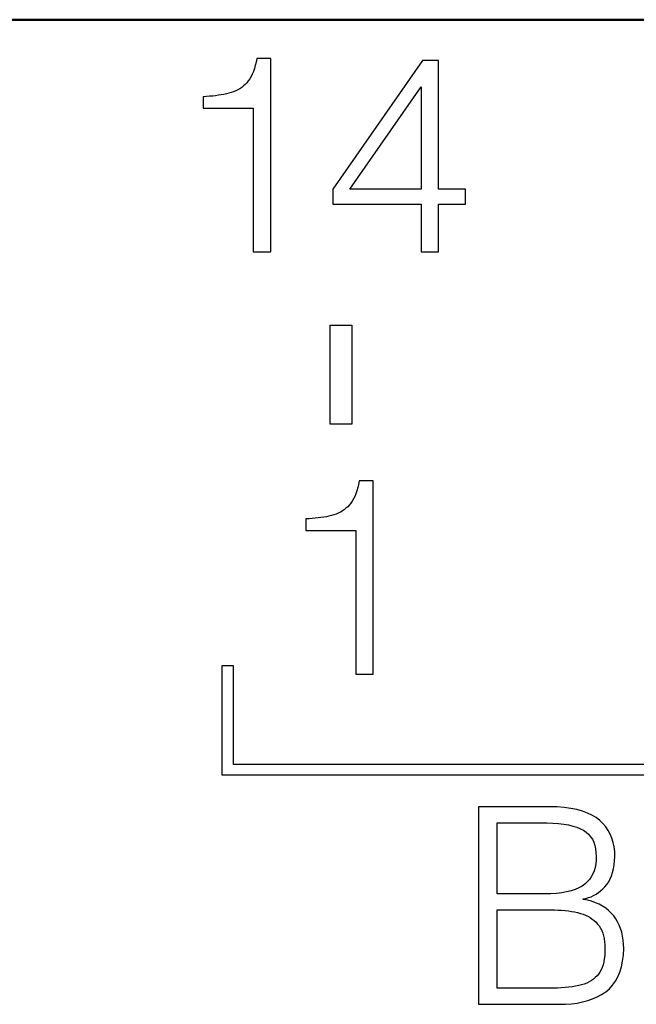
# Model space of a CAD drawing. Units: millimetres. Extents: x 2171 to 2818, y 920 to 1426.
# Drawn here: x 2498 to 2504, y 1347 to 1356 of the extents above; entities that cross this region are included whole.
import ezdxf

# ---------------------------------------------------------------- set-up
doc = ezdxf.new("R2010")
doc.units = ezdxf.units.MM
doc.layers.add('main', color=5, linetype='Continuous', lineweight=50)
doc.layers.add('text', color=7, linetype='Continuous', lineweight=25)

msp = doc.modelspace()

# ---------------------------------------------------------------- linework, layer by layer
at = {"layer": 'main'}
for p in [(2508.1719, 1356.1115), (2528.3019, 1356.1115)]:
    msp.add_line(p, (2488.3019, 1356.1115), dxfattribs=at)
at = {"layer": 'text'}
for p, q in [((2500.4775, 1355.7579), (2500.471, 1355.7258)), ((2500.6046, 1355.7579), (2500.4775, 1355.7579)), ((2500.6046, 1353.9954), (2500.6046, 1355.7579)), ((2500.4553, 1355.6673), (2500.446, 1355.6409)), ((2500.4636, 1355.6956), (2500.4553, 1355.6673)), ((2500.471, 1355.7258), (2500.4636, 1355.6956)), ((2501.9879, 1355.7392), (2501.1692, 1354.5683)), ((2502.1338, 1355.7392), (2501.9879, 1355.7392)), ((2502.1338, 1354.5663), (2502.1338, 1355.7392)), ((2500.4127, 1355.5729), (2500.3997, 1355.5541)), ((2500.4247, 1355.5937), (2500.4127, 1355.5729)), ((2500.4359, 1355.6163), (2500.4247, 1355.5937)), ((2500.446, 1355.6409), (2500.4359, 1355.6163)), ((2500.3226, 1355.4826), (2500.3045, 1355.472)), ((2500.3397, 1355.4944), (2500.3226, 1355.4826)), ((2500.356, 1355.5075), (2500.3397, 1355.4944)), ((2500.3714, 1355.5217), (2500.356, 1355.5075)), ((2500.3859, 1355.5371), (2500.3714, 1355.5217)), ((2500.3997, 1355.5541), (2500.3859, 1355.5371)), ((2501.3254, 1354.5663), (2501.9734, 1355.4996)), ((2501.9734, 1355.4996), (2501.9734, 1354.5663)), ((2500.0192, 1355.4116), (2499.99, 1355.41)), ((2499.99, 1355.41), (2499.99, 1355.3058)), ((2500.0476, 1355.4137), (2500.0192, 1355.4116)), ((2500.0752, 1355.4162), (2500.0476, 1355.4137)), ((2500.1019, 1355.4192), (2500.0752, 1355.4162)), ((2500.1278, 1355.4227), (2500.1019, 1355.4192)), ((2500.1529, 1355.4266), (2500.1278, 1355.4227)), ((2500.1772, 1355.431), (2500.1529, 1355.4266)), ((2500.2007, 1355.4359), (2500.1772, 1355.431)), ((2500.2234, 1355.4413), (2500.2007, 1355.4359)), ((2500.245, 1355.4472), (2500.2234, 1355.4413)), ((2500.2657, 1355.4542), (2500.245, 1355.4472)), ((2500.2856, 1355.4625), (2500.2657, 1355.4542)), ((2500.3045, 1355.472), (2500.2856, 1355.4625)), ((2499.99, 1355.3058), (2500.4442, 1355.3058)), ((2500.4442, 1355.3058), (2500.4442, 1353.9954)), ((2501.1692, 1354.5683), (2501.1692, 1354.4308)), ((2501.9734, 1354.5663), (2501.3254, 1354.5663)), ((2502.3775, 1354.5663), (2502.1338, 1354.5663)), ((2502.3775, 1354.4308), (2502.3775, 1354.5663)), ((2501.1692, 1354.4308), (2501.9734, 1354.4308)), ((2501.9734, 1354.4308), (2501.9734, 1353.9954)), ((2502.1338, 1353.9954), (2502.1338, 1354.4308)), ((2502.1338, 1354.4308), (2502.3775, 1354.4308)), ((2500.4442, 1353.9954), (2500.6046, 1353.9954)), ((2501.9734, 1353.9954), (2502.1338, 1353.9954)), ((2501.1445, 1353.3275), (2501.3445, 1353.3275)), ((2501.1445, 1352.4275), (2501.1445, 1353.3275)), ((2501.3445, 1353.3275), (2501.3445, 1352.4275)), ((2501.3445, 1352.4275), (2501.1445, 1352.4275)), ((2501.4114, 1351.91), (2501.4049, 1351.8779)), ((2501.5385, 1351.91), (2501.4114, 1351.91)), ((2501.5385, 1350.1475), (2501.5385, 1351.91)), ((2501.3892, 1351.8194), (2501.3799, 1351.7929)), ((2501.3975, 1351.8477), (2501.3892, 1351.8194)), ((2501.4049, 1351.8779), (2501.3975, 1351.8477)), ((2501.3466, 1351.725), (2501.3336, 1351.7061)), ((2501.3586, 1351.7458), (2501.3466, 1351.725)), ((2501.3697, 1351.7684), (2501.3586, 1351.7458)), ((2501.3799, 1351.7929), (2501.3697, 1351.7684)), ((2501.2384, 1351.624), (2501.2195, 1351.6146)), ((2501.2565, 1351.6347), (2501.2384, 1351.624)), ((2501.2736, 1351.6465), (2501.2565, 1351.6347)), ((2501.2899, 1351.6595), (2501.2736, 1351.6465)), ((2501.3053, 1351.6738), (2501.2899, 1351.6595)), ((2501.3197, 1351.6892), (2501.3053, 1351.6738)), ((2501.3336, 1351.7061), (2501.3197, 1351.6892)), ((2500.9531, 1351.5637), (2500.9239, 1351.5621)), ((2500.9239, 1351.5621), (2500.9239, 1351.4579)), ((2500.9815, 1351.5657), (2500.9531, 1351.5637)), ((2501.009, 1351.5683), (2500.9815, 1351.5657)), ((2501.0358, 1351.5713), (2501.009, 1351.5683)), ((2501.0617, 1351.5748), (2501.0358, 1351.5713)), ((2501.0868, 1351.5787), (2501.0617, 1351.5748)), ((2501.1111, 1351.5831), (2501.0868, 1351.5787)), ((2501.1346, 1351.588), (2501.1111, 1351.5831)), ((2501.1572, 1351.5933), (2501.1346, 1351.588)), ((2501.1789, 1351.5992), (2501.1572, 1351.5933)), ((2501.1996, 1351.6063), (2501.1789, 1351.5992)), ((2501.2195, 1351.6146), (2501.1996, 1351.6063)), ((2500.9239, 1351.4579), (2501.3781, 1351.4579)), ((2501.3781, 1351.4579), (2501.3781, 1350.1475)), ((2500.1614, 1350.2275), (2500.2614, 1350.2275)), ((2500.1614, 1349.2275), (2500.1614, 1350.2275)), ((2500.2614, 1350.2275), (2500.2614, 1349.3275)), ((2501.3781, 1350.1475), (2501.5385, 1350.1475)), ((2500.2614, 1349.3275), (2512.2614, 1349.3275)), ((2512.3614, 1349.2275), (2500.1614, 1349.2275)), ((2502.4975, 1348.9402), (2502.4975, 1347.1402)), ((2503.1475, 1348.9402), (2502.4975, 1348.9402)), ((2503.2153, 1348.938), (2503.1475, 1348.9402)), ((2503.2789, 1348.9329), (2503.2153, 1348.938)), ((2503.338, 1348.9248), (2503.2789, 1348.9329)), ((2503.3928, 1348.9139), (2503.338, 1348.9248)), ((2503.4433, 1348.9), (2503.3928, 1348.9139)), ((2503.4894, 1348.8832), (2503.4433, 1348.9)), ((2503.5312, 1348.8634), (2503.4894, 1348.8832)), ((2503.5686, 1348.8408), (2503.5312, 1348.8634)), ((2502.6683, 1348.7944), (2503.06, 1348.7944)), ((2502.6683, 1348.1465), (2502.6683, 1348.7944)), ((2503.06, 1348.7944), (2503.1195, 1348.794)), ((2503.1195, 1348.794), (2503.1751, 1348.7918)), ((2503.1751, 1348.7918), (2503.2268, 1348.7877)), ((2503.2268, 1348.7877), (2503.2745, 1348.7819)), ((2503.2745, 1348.7819), (2503.3182, 1348.7743)), ((2503.3182, 1348.7743), (2503.358, 1348.7648)), ((2503.358, 1348.7648), (2503.3939, 1348.7536)), ((2503.3939, 1348.7536), (2503.4258, 1348.7405)), ((2503.6016, 1348.8152), (2503.5686, 1348.8408)), ((2503.6309, 1348.787), (2503.6016, 1348.8152)), ((2503.6568, 1348.7568), (2503.6309, 1348.787)), ((2503.6791, 1348.7246), (2503.6568, 1348.7568)), ((2503.4258, 1348.7405), (2503.4537, 1348.7257)), ((2503.4537, 1348.7257), (2503.4784, 1348.7087)), ((2503.4784, 1348.7087), (2503.5002, 1348.6893)), ((2503.5002, 1348.6893), (2503.5189, 1348.6676)), ((2503.5189, 1348.6676), (2503.5347, 1348.6436)), ((2503.6978, 1348.6903), (2503.6791, 1348.7246)), ((2503.7131, 1348.6539), (2503.6978, 1348.6903)), ((2503.5347, 1348.6436), (2503.5474, 1348.6172)), ((2503.5474, 1348.6172), (2503.5571, 1348.5884)), ((2503.5571, 1348.5884), (2503.5638, 1348.5574)), ((2503.7249, 1348.6155), (2503.7131, 1348.6539)), ((2503.7331, 1348.5751), (2503.7249, 1348.6155)), ((2503.7379, 1348.5326), (2503.7331, 1348.5751)), ((2503.5638, 1348.5574), (2503.5676, 1348.5239)), ((2503.5676, 1348.5239), (2503.5683, 1348.4882)), ((2503.5683, 1348.4882), (2503.5679, 1348.4526)), ((2503.7371, 1348.448), (2503.7391, 1348.4882)), ((2503.7391, 1348.4882), (2503.7379, 1348.5326)), ((2503.5647, 1348.419), (2503.5588, 1348.3872)), ((2503.5679, 1348.4526), (2503.5647, 1348.419)), ((2503.7271, 1348.3748), (2503.7331, 1348.4102)), ((2503.7331, 1348.4102), (2503.7371, 1348.448)), ((2503.5388, 1348.3293), (2503.5248, 1348.3032)), ((2503.5502, 1348.3573), (2503.5388, 1348.3293)), ((2503.5588, 1348.3872), (2503.5502, 1348.3573)), ((2503.6972, 1348.2824), (2503.7092, 1348.3109)), ((2503.7092, 1348.3109), (2503.7191, 1348.3417)), ((2503.7191, 1348.3417), (2503.7271, 1348.3748)), ((2503.4408, 1348.2174), (2503.4115, 1348.2009)), ((2503.4662, 1348.2361), (2503.4408, 1348.2174)), ((2503.4885, 1348.2566), (2503.4662, 1348.2361)), ((2503.508, 1348.2789), (2503.4885, 1348.2566)), ((2503.5248, 1348.3032), (2503.508, 1348.2789)), ((2503.6495, 1348.2111), (2503.6674, 1348.2325)), ((2503.6674, 1348.2325), (2503.6833, 1348.2563)), ((2503.6833, 1348.2563), (2503.6972, 1348.2824)), ((2503.0975, 1348.1465), (2502.6683, 1348.1465)), ((2503.154, 1348.1477), (2503.0975, 1348.1465)), ((2503.2067, 1348.1511), (2503.154, 1348.1477)), ((2503.2554, 1348.1567), (2503.2067, 1348.1511)), ((2503.3003, 1348.1645), (2503.2554, 1348.1567)), ((2503.3413, 1348.1745), (2503.3003, 1348.1645)), ((2503.3784, 1348.1866), (2503.3413, 1348.1745)), ((2503.4115, 1348.2009), (2503.3784, 1348.1866)), ((2503.5226, 1348.1208), (2503.5456, 1348.1312)), ((2503.5456, 1348.1312), (2503.5678, 1348.1435)), ((2503.5678, 1348.1435), (2503.5893, 1348.1576)), ((2503.5893, 1348.1576), (2503.6101, 1348.1736)), ((2503.6101, 1348.1736), (2503.6302, 1348.1914)), ((2503.6302, 1348.1914), (2503.6495, 1348.2111)), ((2503.4495, 1348.1007), (2503.4746, 1348.1055)), ((2503.4495, 1348.0965), (2503.4495, 1348.1007)), ((2503.4897, 1348.0886), (2503.4495, 1348.0965)), ((2503.4746, 1348.1055), (2503.499, 1348.1122)), ((2503.5276, 1348.0785), (2503.4897, 1348.0886)), ((2503.499, 1348.1122), (2503.5226, 1348.1208)), ((2503.5632, 1348.0662), (2503.5276, 1348.0785)), ((2503.5965, 1348.0517), (2503.5632, 1348.0662)), ((2503.6275, 1348.035), (2503.5965, 1348.0517)), ((2502.6683, 1347.2861), (2502.6683, 1348.0007)), ((2502.6683, 1348.0007), (2503.1204, 1348.0007)), ((2503.1204, 1348.0007), (2503.1556, 1348.0008)), ((2503.1556, 1348.0008), (2503.1897, 1348.0001)), ((2503.1897, 1348.0001), (2503.2228, 1347.9988)), ((2503.2228, 1347.9988), (2503.2549, 1347.9967)), ((2503.2549, 1347.9967), (2503.2859, 1347.994)), ((2503.2859, 1347.994), (2503.3159, 1347.9905)), ((2503.3159, 1347.9905), (2503.3448, 1347.9863)), ((2503.3448, 1347.9863), (2503.3727, 1347.9813)), ((2503.3727, 1347.9813), (2503.3995, 1347.9757)), ((2503.3995, 1347.9757), (2503.4253, 1347.969)), ((2503.4253, 1347.969), (2503.4496, 1347.9612)), ((2503.4496, 1347.9612), (2503.4727, 1347.9521)), ((2503.4727, 1347.9521), (2503.4944, 1347.9418)), ((2503.6563, 1348.0162), (2503.6275, 1348.035)), ((2503.6827, 1347.9951), (2503.6563, 1348.0162)), ((2503.7068, 1347.9719), (2503.6827, 1347.9951)), ((2503.7287, 1347.9465), (2503.7068, 1347.9719)), ((2503.7479, 1347.9196), (2503.7287, 1347.9465)), ((2503.4944, 1347.9418), (2503.5148, 1347.9302)), ((2503.5148, 1347.9302), (2503.5338, 1347.9174)), ((2503.5338, 1347.9174), (2503.5515, 1347.9033)), ((2503.5515, 1347.9033), (2503.5679, 1347.888)), ((2503.5679, 1347.888), (2503.5829, 1347.8715)), ((2503.5829, 1347.8715), (2503.5967, 1347.8537)), ((2503.7648, 1347.8911), (2503.7479, 1347.9196)), ((2503.7795, 1347.8611), (2503.7648, 1347.8911)), ((2503.792, 1347.8295), (2503.7795, 1347.8611)), ((2503.5967, 1347.8537), (2503.609, 1347.8342)), ((2503.609, 1347.8342), (2503.6196, 1347.8129)), ((2503.6196, 1347.8129), (2503.6286, 1347.7899)), ((2503.6286, 1347.7899), (2503.636, 1347.7651)), ((2503.8021, 1347.7964), (2503.792, 1347.8295)), ((2503.8101, 1347.7618), (2503.8021, 1347.7964)), ((2503.636, 1347.7651), (2503.6418, 1347.7386)), ((2503.6418, 1347.7386), (2503.646, 1347.7104)), ((2503.646, 1347.7104), (2503.6486, 1347.6803)), ((2503.6486, 1347.6803), (2503.6495, 1347.6486)), ((2503.8158, 1347.7256), (2503.8101, 1347.7618)), ((2503.8192, 1347.6878), (2503.8158, 1347.7256)), ((2503.8204, 1347.6486), (2503.8192, 1347.6878)), ((2503.6489, 1347.6152), (2503.6468, 1347.5836)), ((2503.6495, 1347.6486), (2503.6489, 1347.6152)), ((2503.8105, 1347.533), (2503.8174, 1347.5888)), ((2503.8174, 1347.5888), (2503.8204, 1347.6486)), ((2503.6318, 1347.5002), (2503.6238, 1347.4762)), ((2503.6383, 1347.5262), (2503.6318, 1347.5002)), ((2503.6433, 1347.554), (2503.6383, 1347.5262)), ((2503.6468, 1347.5836), (2503.6433, 1347.554)), ((2503.7999, 1347.4812), (2503.8105, 1347.533)), ((2503.5912, 1347.4152), (2503.5771, 1347.3985)), ((2503.6036, 1347.4337), (2503.5912, 1347.4152)), ((2503.6144, 1347.454), (2503.6036, 1347.4337)), ((2503.6238, 1347.4762), (2503.6144, 1347.454)), ((2503.7671, 1347.3897), (2503.7854, 1347.4334)), ((2503.7854, 1347.4334), (2503.7999, 1347.4812)), ((2503.4361, 1347.3175), (2503.41, 1347.3111)), ((2503.4608, 1347.3251), (2503.4361, 1347.3175)), ((2503.484, 1347.3341), (2503.4608, 1347.3251)), ((2503.5056, 1347.3444), (2503.484, 1347.3341)), ((2503.5258, 1347.356), (2503.5056, 1347.3444)), ((2503.5444, 1347.3688), (2503.5258, 1347.356)), ((2503.5615, 1347.383), (2503.5444, 1347.3688)), ((2503.5771, 1347.3985), (2503.5615, 1347.383)), ((2503.7191, 1347.3142), (2503.745, 1347.35)), ((2503.745, 1347.35), (2503.7671, 1347.3897)), ((2503.0995, 1347.2861), (2502.6683, 1347.2861)), ((2503.1405, 1347.2859), (2503.0995, 1347.2861)), ((2503.1798, 1347.2865), (2503.1405, 1347.2859)), ((2503.2175, 1347.2878), (2503.1798, 1347.2865)), ((2503.2536, 1347.2899), (2503.2175, 1347.2878)), ((2503.2881, 1347.2926), (2503.2536, 1347.2899)), ((2503.321, 1347.2961), (2503.2881, 1347.2926)), ((2503.3522, 1347.3004), (2503.321, 1347.2961)), ((2503.3819, 1347.3054), (2503.3522, 1347.3004)), ((2503.41, 1347.3111), (2503.3819, 1347.3054)), ((2503.579, 1347.2085), (2503.6186, 1347.2302)), ((2503.6186, 1347.2302), (2503.6558, 1347.2548)), ((2503.6558, 1347.2548), (2503.6894, 1347.2825)), ((2503.6894, 1347.2825), (2503.7191, 1347.3142)), ((2502.4975, 1347.1402), (2503.2329, 1347.1402)), ((2503.2329, 1347.1402), (2503.2897, 1347.141)), ((2503.2897, 1347.141), (2503.3441, 1347.1448)), ((2503.3441, 1347.1448), (2503.396, 1347.1516)), ((2503.396, 1347.1516), (2503.4455, 1347.1613)), ((2503.4455, 1347.1613), (2503.4925, 1347.1741)), ((2503.4925, 1347.1741), (2503.537, 1347.1898)), ((2503.537, 1347.1898), (2503.579, 1347.2085))]:
    msp.add_line(p, q, dxfattribs=at)

doc.saveas('drawing.dxf')
